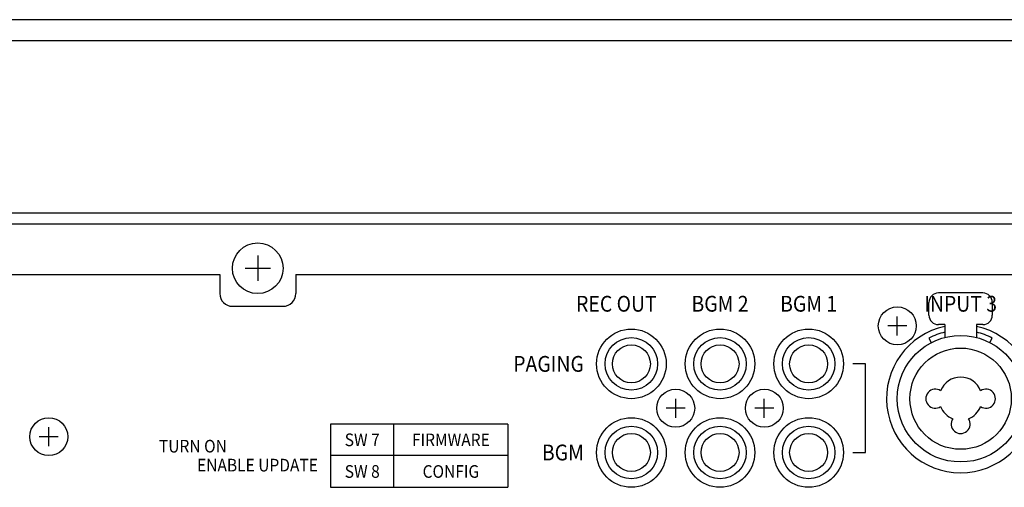
# Model space of a CAD drawing. Extents: x 0 to 720, y 0 to 1100.
# Drawn here: x 298 to 454, y 787 to 861 of the extents above; entities that cross this region are included whole.
import ezdxf
from ezdxf.enums import TextEntityAlignment as Align

# ---------------------------------------------------------------- set-up
doc = ezdxf.new("R2010")
doc.units = 0
doc.header["$LTSCALE"] = 32
doc.header["$MEASUREMENT"] = 0
doc.layers.get('0').update_dxf_attribs({"linetype": 'CONTINUOUS'})
doc.layers.add('SILK', color=5, linetype='CONTINUOUS')
doc.styles.add('SILK', font='simplex.shx')

msp = doc.modelspace()

# ---------------------------------------------------------------- linework, layer by layer
for p, q in [((551.69, 860.96), (119.69, 860.96)), ((96.69, 857.66), (574.69, 857.66)), ((574.69, 830.38), (96.69, 830.38)), ((554.19, 828.68), (117.19, 828.68)), ((335.69, 823.68), (335.69, 819.68)), ((333.69, 821.68), (337.69, 821.68)), ((124.19, 820.68), (329.69, 820.68)), ((329.69, 820.68), (329.69, 817.68)), ((341.69, 820.68), (547.19, 820.68)), ((341.69, 820.68), (341.69, 817.68)), ((450.19, 817.78), (443.19, 817.78)), ((331.69, 815.68), (339.69, 815.68)), ((441.69, 814.28), (441.69, 816.28)), ((451.69, 816.28), (451.69, 814.28)), ((436.69, 811.08), (436.69, 814.08)), ((438.19, 812.58), (435.19, 812.58)), ((444.19, 812.78), (443.19, 812.78)), ((444.19, 812.78), (444.19, 810.76)), ((450.19, 812.78), (449.19, 812.78)), ((449.19, 812.78), (449.19, 810.76)), ((441.69, 810.65), (442.06, 809.94)), ((451.32, 809.94), (451.69, 810.65)), ((401.69, 798.08), (401.69, 801.08)), ((415.69, 798.08), (415.69, 801.08)), ((403.19, 799.58), (400.19, 799.58)), ((417.19, 799.58), (414.19, 799.58)), ((302.69, 793.58), (302.69, 796.58)), ((304.19, 795.08), (301.19, 795.08))]:
    msp.add_line(p, q)
for centre, radius in [((335.69, 821.68), 4), ((436.69, 812.58), 3), ((394.69, 806.58), 5.5), ((408.69, 806.58), 5.5), ((422.69, 806.58), 5.5), ((394.69, 806.58), 4.15), ((408.69, 806.58), 4.15), ((422.69, 806.58), 4.15), ((446.69, 801.08), 10), ((394.69, 806.58), 3), ((408.69, 806.58), 3), ((422.69, 806.58), 3), ((446.69, 801.08), 8), ((401.69, 799.58), 3), ((415.69, 799.58), 3), ((302.69, 795.08), 3), ((394.69, 792.58), 5.5), ((408.69, 792.58), 5.5), ((422.69, 792.58), 5.5), ((394.69, 792.58), 4.15), ((408.69, 792.58), 4.15), ((422.69, 792.58), 4.15), ((394.69, 792.58), 3), ((408.69, 792.58), 3), ((422.69, 792.58), 3)]:
    msp.add_circle(centre, radius)
for centre, radius, start, end in [((331.69, 817.68), 2, 180, 270), ((339.69, 817.68), 2, 270, 0), ((443.19, 816.28), 1.5, 90, 180), ((450.19, 816.28), 1.5, 0, 90), ((443.19, 814.28), 1.5, 180, 270), ((450.19, 814.28), 1.5, 270, 0), ((446.69, 801.08), 11.7, 102.3378, 77.6622), ((446.69, 801.08), 10.8, 103.3843, 117.5785), ((446.69, 801.08), 10.8, 62.4215, 76.6157), ((446.69, 801.08), 3.4, 21.4848, 158.5152), ((442.69, 801.08), 1.5, 56.1169, 303.8831), ((450.69, 801.08), 1.5, 236.1169, 123.8831), ((446.69, 801.08), 3.4, 201.4848, 248.5152), ((446.69, 801.08), 3.4, 291.4848, 338.5152), ((446.69, 797.08), 1.5, 146.1169, 33.8831)]:
    msp.add_arc(centre, radius, start, end)
at = {"layer": 'SILK'}
for p, q in [((431.69, 806.58), (429.69, 806.58)), ((431.69, 792.58), (431.69, 806.58)), ((375.19, 797.08), (347.19, 797.08)), ((347.19, 797.08), (347.19, 787.08)), ((357.19, 787.08), (357.19, 797.08)), ((375.19, 797.08), (375.19, 787.08)), ((375.19, 792.08), (347.19, 792.08)), ((429.69, 792.58), (431.69, 792.58)), ((347.19, 787.08), (375.19, 787.08))]:
    msp.add_line(p, q, dxfattribs=at)

# ---------------------------------------------------------------- texts
at = {"layer": 'SILK', "style": 'SILK', "width": 0.9}
for s, height, p in [('REC OUT', 2.5, (398.69, 816.08)), ('PAGING', 2.5, (387.19, 806.58)), ('BGM', 2.5, (387.19, 792.58)), ('ENABLE UPDATE', 2, (345.19, 790.58))]:
    msp.add_text(s, height=height, dxfattribs=at).set_placement(p, align=Align.MIDDLE_RIGHT)
for s, height, p in [('BGM 2', 2.5, (408.69, 816.08)), ('BGM 1', 2.5, (422.69, 816.08)), ('INPUT 3', 2.5, (446.69, 816.08)), ('SW 7', 2, (352.19, 794.58)), ('FIRMWARE', 2, (366.19, 794.58)), ('SW 8', 2, (352.19, 789.58)), ('CONFIG', 2, (366.19, 789.58))]:
    msp.add_text(s, height=height, dxfattribs=at).set_placement(p, align=Align.MIDDLE_CENTER)
msp.add_text('TURN ON', height=2, dxfattribs=at).set_placement((320.09, 793.58), align=Align.MIDDLE_LEFT)

doc.saveas('drawing.dxf')
